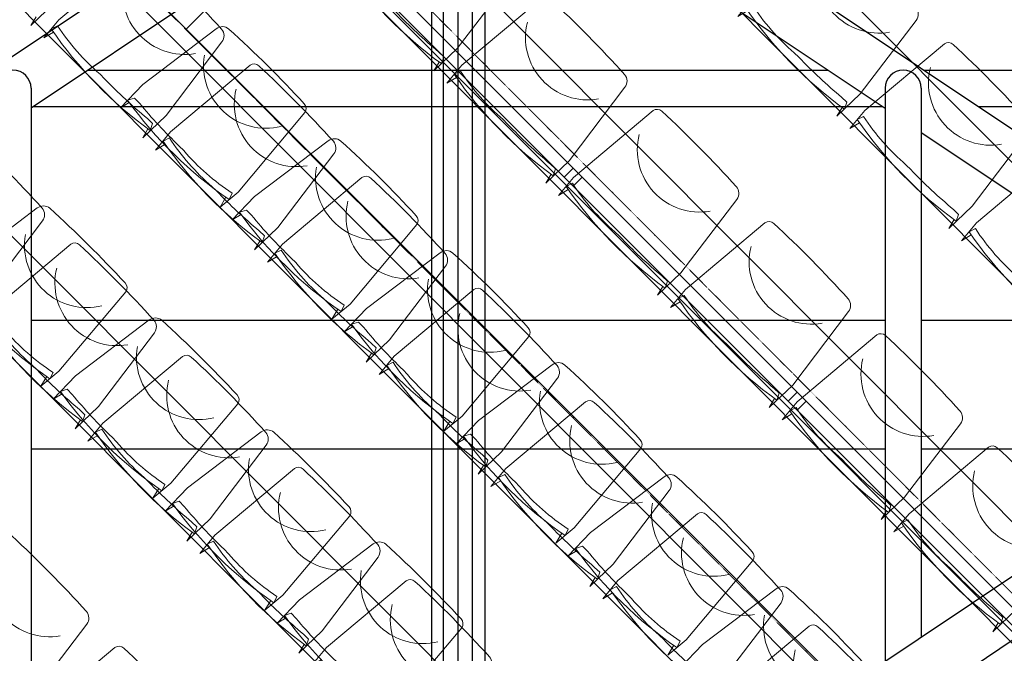
# Model space of a CAD drawing. Units: inches. Extents: x -102747 to 160624, y -9254 to 155897.
# Drawn here: x 67499 to 70608, y 6771 to 8771 of the extents above; entities that cross this region are included whole.
import ezdxf

# ---------------------------------------------------------------- set-up
doc = ezdxf.new("R2010")
doc.units = ezdxf.units.IN
doc.linetypes.add('DASHED', pattern=[0.75, 0.5, -0.25])
for name, color, linetype in [('Dakconstructie', 57, 'Continuous'), ('Gebouw 0', 9, 'Continuous'), ('Tribune ring 1', 6, 'Continuous'), ('Tribune ring 2', 32, 'Continuous')]:
    doc.layers.add(name, color=color, linetype=linetype)

msp = doc.modelspace()

# ---------------------------------------------------------------- linework, layer by layer
at = {"layer": 'Dakconstructie', "ltscale": 0.5}
msp.add_line((68883.4, 118.3), (68883.4, 62070.1), dxfattribs=at)
at = {"layer": 'Dakconstructie', "ltscale": 2}
for p, q in [((68837.9, 1047.7), (68837.9, 57311.5)), ((68928.9, 1047.7), (68928.9, 57311.5)), ((68489.6, 9331.3), (66159.7, 7774.6)), ((68792.6, 9331.3), (67535.1, 8491.2)), ((68799.2, 9331.3), (68799.2, 5905.2)), ((68967.5, 9331.3), (68967.5, 5905.2)), ((68974.4, 9331.3), (70231.9, 8491.2)), ((74104, 9331.3), (68974.5, 5905.2)), ((69277.4, 9331.3), (71607.3, 7774.6)), ((74407, 9331.3), (69277.5, 5905.2)), ((67715, 8611.3), (70052, 8611.3)), ((70355, 8611.3), (73025.1, 8611.3)), ((67535.1, 8554.2), (67535.1, 6745)), ((70231.9, 8554.2), (70231.9, 6745)), ((70346.2, 8554.2), (70346.2, 6821.3)), ((67543.9, 8497), (70223.1, 8497)), ((70526, 8497), (72854, 8497)), ((70346.2, 8414.8), (71513.9, 7634.7)), ((70231.9, 7821.4), (67535.1, 7821.4)), ((71234.4, 7821.4), (70346.2, 7821.4)), ((70231.9, 7415), (67535.1, 7415)), ((71234.4, 7415), (70346.2, 7415))]:
    msp.add_line(p, q, dxfattribs=at)
for centre in [(67478, 8554.2), (70289, 8554.2)]:
    msp.add_arc(centre, 57.1, 0, 180, dxfattribs=at)
at = {"layer": 'Gebouw 0', "linetype": 'DASHED', "lineweight": 5}
for p, q in [((74680.6, 2902.3), (65630.6, 11974.4)), ((74435.7, 2312.2), (65040, 11730.6))]:
    msp.add_line(p, q, dxfattribs=at)
at = {"layer": 'Tribune ring 1', "linetype": 'Continuous', "lineweight": 13}
msp.add_lwpolyline([(65615.6, 11856.2), (65115.4, 11649.2), (74471.1, 2296.6), (74678.2, 2796.6)], close=True, dxfattribs=at)
for points in [[(74711, 2839.5), (65710.9, 11836.6)], [(74682.7, 2811.2), (65682.6, 11808.3)], [(65115.4, 11649.2), (74471.1, 2296.6)], [(65115.9, 11649.2), (74471.1, 2296.6)], [(67459.5, 9305.9), (67636.3, 9482.7), (68202, 8917.1), (68025.3, 8740.3)], [(69247, 8301.6), (69218.8, 8273.4)], [(69275.3, 8273.4), (69247, 8245.1)], [(69954.3, 7594.7), (69926, 7566.4)], [(69982.5, 7566.4), (69954.3, 7538.1)]]:
    msp.add_lwpolyline(points, dxfattribs=at)
for points in [[(68150.1, 8210), (68131.7, 8179.3), (68188.8, 8226.7), (68399.9, 8477.6, 0.350362), (68397.8, 8505.3, 0.021348), (68160, 8741.1, 0.348037), (68120, 8742.2), (67887.5, 8565.9), (67817.1, 8492.2), (67845, 8509)], [(68150.1, 8210), (68131.7, 8179.3), (68188.8, 8226.7), (68399.9, 8477.6, 0.350362), (68397.8, 8505.3, 0.021348), (68160, 8741.1, 0.348037), (68120, 8742.2), (67887.5, 8565.9), (67817.1, 8492.2), (67845, 8509)], [(68324.5, 8433.7, -0.542192), (68082.7, 8658.2)], [(68503.7, 7856.5), (68485.3, 7825.8), (68542.4, 7873.2), (68753.5, 8124.1, 0.350362), (68751.4, 8151.8, 0.021348), (68513.6, 8387.5, 0.348037), (68473.6, 8388.7), (68241.1, 8212.4), (68170.6, 8138.7), (68198.6, 8155.5)], [(68503.7, 7856.5), (68485.3, 7825.8), (68542.4, 7873.2), (68753.5, 8124.1, 0.350362), (68751.4, 8151.8, 0.021348), (68513.6, 8387.5, 0.348037), (68473.6, 8388.7), (68241.1, 8212.4), (68170.6, 8138.7), (68198.6, 8155.5)], [(68678.1, 8080.1, -0.542192), (68436.3, 8304.7)], [(67584.5, 7644.2), (67566, 7613.5), (67623.2, 7660.9), (67834.3, 7911.8, 0.350362), (67832.2, 7939.5, 0.021348), (67594.4, 8175.2, 0.348037), (67554.4, 8176.4), (67321.9, 8000.1), (67251.4, 7926.4), (67279.4, 7943.2)], [(67584.5, 7644.2), (67566, 7613.5), (67623.2, 7660.9), (67834.3, 7911.8, 0.350362), (67832.2, 7939.5, 0.021348), (67594.4, 8175.2, 0.348037), (67554.4, 8176.4), (67321.9, 8000.1), (67251.4, 7926.4), (67279.4, 7943.2)], [(67758.9, 7867.8, -0.542192), (67517, 8092.4)], [(68857.3, 7503), (68838.9, 7472.3), (68896, 7519.7), (69107.1, 7770.6, 0.350362), (69105, 7798.3, 0.021348), (68867.2, 8034, 0.348037), (68827.2, 8035.2), (68594.7, 7858.9), (68524.2, 7785.1), (68552.2, 7802)], [(68857.3, 7503), (68838.9, 7472.3), (68896, 7519.7), (69107.1, 7770.6, 0.350362), (69105, 7798.3, 0.021348), (68867.2, 8034, 0.348037), (68827.2, 8035.2), (68594.7, 7858.9), (68524.2, 7785.1), (68552.2, 7802)], [(69031.7, 7726.6, -0.542192), (68789.9, 7951.2)], [(67938.1, 7290.7), (67919.7, 7260), (67976.8, 7307.4), (68187.9, 7558.3, 0.350362), (68185.8, 7586, 0.021348), (67948, 7821.7, 0.348037), (67908, 7822.9), (67675.5, 7646.6), (67605, 7572.8), (67633, 7589.7)], [(67938.1, 7290.7), (67919.7, 7260), (67976.8, 7307.4), (68187.9, 7558.3, 0.350362), (68185.8, 7586, 0.021348), (67948, 7821.7, 0.348037), (67908, 7822.9), (67675.5, 7646.6), (67605, 7572.8), (67633, 7589.7)], [(68112.5, 7514.3, -0.542192), (67870.7, 7738.9)], [(69210.9, 7149.5), (69192.5, 7118.8), (69249.6, 7166.2), (69460.7, 7417.1, 0.350362), (69458.7, 7444.8, 0.021348), (69220.8, 7680.5, 0.348037), (69180.8, 7681.7), (68948.3, 7505.4), (68877.9, 7431.6), (68905.8, 7448.5)], [(69210.9, 7149.5), (69192.5, 7118.8), (69249.6, 7166.2), (69460.7, 7417.1, 0.350362), (69458.7, 7444.8, 0.021348), (69220.8, 7680.5, 0.348037), (69180.8, 7681.7), (68948.3, 7505.4), (68877.9, 7431.6), (68905.8, 7448.5)], [(69385.4, 7373.1, -0.542192), (69143.5, 7597.7)], [(68291.7, 6937.2), (68273.3, 6906.5), (68330.4, 6953.9), (68541.5, 7204.8, 0.350362), (68539.4, 7232.5, 0.021348), (68301.6, 7468.3, 0.348037), (68261.6, 7469.4), (68029.1, 7293.1), (67958.6, 7219.4), (67986.6, 7236.2)], [(68291.7, 6937.2), (68273.3, 6906.5), (68330.4, 6953.9), (68541.5, 7204.8, 0.350362), (68539.4, 7232.5, 0.021348), (68301.6, 7468.3, 0.348037), (68261.6, 7469.4), (68029.1, 7293.1), (67958.6, 7219.4), (67986.6, 7236.2)], [(68466.1, 7160.9, -0.542192), (68224.3, 7385.4)], [(69564.5, 6796), (69546.1, 6765.3), (69603.2, 6812.7), (69814.3, 7063.6, 0.350362), (69812.2, 7091.3, 0.021348), (69574.4, 7327, 0.348037), (69534.4, 7328.2), (69301.9, 7151.9), (69231.4, 7078.1), (69259.4, 7095)], [(69564.5, 6796), (69546.1, 6765.3), (69603.2, 6812.7), (69814.3, 7063.6, 0.350362), (69812.2, 7091.3, 0.021348), (69574.4, 7327, 0.348037), (69534.4, 7328.2), (69301.9, 7151.9), (69231.4, 7078.1), (69259.4, 7095)], [(69738.9, 7019.6, -0.542192), (69497.1, 7244.1)], [(68645.3, 6583.7), (68626.9, 6553), (68684, 6600.4), (68895.1, 6851.3, 0.350362), (68893, 6879, 0.021348), (68655.2, 7114.7, 0.348037), (68615.2, 7115.9), (68382.7, 6939.6), (68312.3, 6865.9), (68340.2, 6882.7)], [(68645.3, 6583.7), (68626.9, 6553), (68684, 6600.4), (68895.1, 6851.3, 0.350362), (68893, 6879, 0.021348), (68655.2, 7114.7, 0.348037), (68615.2, 7115.9), (68382.7, 6939.6), (68312.3, 6865.9), (68340.2, 6882.7)], [(68819.7, 6807.4, -0.542192), (68577.9, 7031.9)], [(69918.1, 6442.5), (69899.7, 6411.8), (69956.8, 6459.2), (70168, 6710.1, 0.350362), (70165.9, 6737.8, 0.021348), (69928, 6973.5, 0.348037), (69888, 6974.7), (69655.5, 6798.4), (69585.1, 6724.6), (69613.1, 6741.5)], [(69918.1, 6442.5), (69899.7, 6411.8), (69956.8, 6459.2), (70168, 6710.1, 0.350362), (70165.9, 6737.8, 0.021348), (69928, 6973.5, 0.348037), (69888, 6974.7), (69655.5, 6798.4), (69585.1, 6724.6), (69613.1, 6741.5)], [(70092.6, 6666.1, -0.542192), (69850.7, 6890.7)]]:
    msp.add_lwpolyline(points, format="xyb", dxfattribs=at)
for points in [[(68160.3, 8203), (68170, 8223, -0.068032), (68017, 8357.2), (68002.9, 8371.9, -0.028386), (67877.2, 8507.1), (67861.5, 8523.3), (67839.9, 8516.1, 0.086593), (68160.3, 8203)], [(68170, 8223, -0.068032), (68017, 8357.2), (68002.9, 8371.9, -0.028386), (67877.2, 8507.1), (67861.5, 8523.3), (67839.9, 8516.1, 0.086593), (68160.3, 8203)], [(68160.3, 8203), (68170, 8223, -0.068032), (68017, 8357.2), (68002.9, 8371.9, -0.028386), (67877.2, 8507.1), (67861.5, 8523.3), (67839.9, 8516.1, 0.086593), (68160.3, 8203)], [(68513.8, 7849.5), (68523.6, 7869.5, -0.068032), (68370.6, 8003.7), (68356.4, 8018.4, -0.028386), (68230.7, 8153.6), (68215.1, 8169.8), (68193.5, 8162.6, 0.086593), (68513.8, 7849.5)], [(68523.6, 7869.5, -0.068032), (68370.6, 8003.7), (68356.4, 8018.4, -0.028386), (68230.7, 8153.6), (68215.1, 8169.8), (68193.5, 8162.6, 0.086593), (68513.8, 7849.5)], [(68513.8, 7849.5), (68523.6, 7869.5, -0.068032), (68370.6, 8003.7), (68356.4, 8018.4, -0.028386), (68230.7, 8153.6), (68215.1, 8169.8), (68193.5, 8162.6, 0.086593), (68513.8, 7849.5)], [(67594.6, 7637.2), (67604.4, 7657.2, -0.068032), (67451.4, 7791.4), (67437.2, 7806.1, -0.028386), (67311.5, 7941.3), (67295.9, 7957.5), (67274.2, 7950.3, 0.086593), (67594.6, 7637.2)], [(67604.4, 7657.2, -0.068032), (67451.4, 7791.4), (67437.2, 7806.1, -0.028386), (67311.5, 7941.3), (67295.9, 7957.5), (67274.2, 7950.3, 0.086593), (67594.6, 7637.2)], [(67594.6, 7637.2), (67604.4, 7657.2, -0.068032), (67451.4, 7791.4), (67437.2, 7806.1, -0.028386), (67311.5, 7941.3), (67295.9, 7957.5), (67274.2, 7950.3, 0.086593), (67594.6, 7637.2)], [(68867.4, 7496), (68877.2, 7516, -0.068032), (68724.2, 7650.2), (68710.1, 7664.9, -0.028386), (68584.3, 7800.1), (68568.7, 7816.3), (68547.1, 7809.1, 0.086593), (68867.4, 7496)], [(68877.2, 7516, -0.068032), (68724.2, 7650.2), (68710.1, 7664.9, -0.028386), (68584.3, 7800.1), (68568.7, 7816.3), (68547.1, 7809.1, 0.086593), (68867.4, 7496)], [(68867.4, 7496), (68877.2, 7516, -0.068032), (68724.2, 7650.2), (68710.1, 7664.9, -0.028386), (68584.3, 7800.1), (68568.7, 7816.3), (68547.1, 7809.1, 0.086593), (68867.4, 7496)], [(67948.2, 7283.7), (67958, 7303.7, -0.068032), (67805, 7437.9), (67790.8, 7452.6, -0.028386), (67665.1, 7587.8), (67649.5, 7604), (67627.9, 7596.8, 0.086593), (67948.2, 7283.7)], [(67958, 7303.7, -0.068032), (67805, 7437.9), (67790.8, 7452.6, -0.028386), (67665.1, 7587.8), (67649.5, 7604), (67627.9, 7596.8, 0.086593), (67948.2, 7283.7)], [(67948.2, 7283.7), (67958, 7303.7, -0.068032), (67805, 7437.9), (67790.8, 7452.6, -0.028386), (67665.1, 7587.8), (67649.5, 7604), (67627.9, 7596.8, 0.086593), (67948.2, 7283.7)], [(69221.1, 7142.5), (69230.8, 7162.5, -0.068032), (69077.9, 7296.7), (69063.7, 7311.4, -0.028386), (68938, 7446.6), (68922.4, 7462.8), (68900.7, 7455.6, 0.086593), (69221.1, 7142.5)], [(69230.8, 7162.5, -0.068032), (69077.9, 7296.7), (69063.7, 7311.4, -0.028386), (68938, 7446.6), (68922.4, 7462.8), (68900.7, 7455.6, 0.086593), (69221.1, 7142.5)], [(69221.1, 7142.5), (69230.8, 7162.5, -0.068032), (69077.9, 7296.7), (69063.7, 7311.4, -0.028386), (68938, 7446.6), (68922.4, 7462.8), (68900.7, 7455.6, 0.086593), (69221.1, 7142.5)], [(68301.8, 6930.2), (68311.6, 6950.2, -0.068032), (68158.6, 7084.4), (68144.5, 7099.1, -0.028386), (68018.7, 7234.3), (68003.1, 7250.5), (67981.5, 7243.3, 0.086593), (68301.8, 6930.2)], [(68311.6, 6950.2, -0.068032), (68158.6, 7084.4), (68144.5, 7099.1, -0.028386), (68018.7, 7234.3), (68003.1, 7250.5), (67981.5, 7243.3, 0.086593), (68301.8, 6930.2)], [(68301.8, 6930.2), (68311.6, 6950.2, -0.068032), (68158.6, 7084.4), (68144.5, 7099.1, -0.028386), (68018.7, 7234.3), (68003.1, 7250.5), (67981.5, 7243.3, 0.086593), (68301.8, 6930.2)], [(69574.6, 6789), (69584.4, 6809, -0.068032), (69431.4, 6943.2), (69417.3, 6957.8, -0.028386), (69291.6, 7093.1), (69275.9, 7109.3), (69254.3, 7102, 0.086593), (69574.6, 6789)], [(69584.4, 6809, -0.068032), (69431.4, 6943.2), (69417.3, 6957.8, -0.028386), (69291.6, 7093.1), (69275.9, 7109.3), (69254.3, 7102, 0.086593), (69574.6, 6789)], [(69574.6, 6789), (69584.4, 6809, -0.068032), (69431.4, 6943.2), (69417.3, 6957.8, -0.028386), (69291.6, 7093.1), (69275.9, 7109.3), (69254.3, 7102, 0.086593), (69574.6, 6789)], [(68655.4, 6576.7), (68665.2, 6596.7, -0.068032), (68512.2, 6730.9), (68498.1, 6745.6, -0.028386), (68372.4, 6880.8), (68356.7, 6897), (68335.1, 6889.8, 0.086593), (68655.4, 6576.7)], [(68665.2, 6596.7, -0.068032), (68512.2, 6730.9), (68498.1, 6745.6, -0.028386), (68372.4, 6880.8), (68356.7, 6897), (68335.1, 6889.8, 0.086593), (68655.4, 6576.7)], [(68655.4, 6576.7), (68665.2, 6596.7, -0.068032), (68512.2, 6730.9), (68498.1, 6745.6, -0.028386), (68372.4, 6880.8), (68356.7, 6897), (68335.1, 6889.8, 0.086593), (68655.4, 6576.7)]]:
    msp.add_lwpolyline(points, format="xyb", close=True, dxfattribs=at)
at = {"layer": 'Tribune ring 2', "linetype": 'Continuous', "lineweight": 13}
msp.add_lwpolyline([(73967.3, 1193.8), (75960.5, 5992.7), (68721.6, 13251.7), (63918.8, 11270.1)], close=True, dxfattribs=at)
for points in [[(75081.2, 3859.2), (66593.2, 12370.7)], [(66320.2, 12260.9), (74963.2, 3594.1)], [(74749, 3059.4), (65792.8, 12040.4)], [(65519.7, 11930.6), (74630.7, 2794.5)], [(74416.8, 2259.6), (64992.3, 11710.1)], [(64719.3, 11600.3), (74298.3, 1994.9)], [(74084.6, 1459.7), (64191.8, 11379.9)]]:
    msp.add_lwpolyline(points, dxfattribs=at)
for points in [[(67252.7, 9085.6), (67222, 9067.2), (67269.4, 9124.2), (67520.6, 9335, -0.350362), (67548.3, 9332.9, -0.021348), (67783.7, 9094.8, -0.348037), (67784.8, 9054.8), (67608.2, 8822.5), (67534.4, 8752.1), (67551.3, 8780.1)], [(67252.7, 9085.6), (67222, 9067.2), (67269.4, 9124.2), (67520.6, 9335, -0.350362), (67548.3, 9332.9, -0.021348), (67783.7, 9094.8, -0.348037), (67784.8, 9054.8), (67608.2, 8822.5), (67534.4, 8752.1), (67551.3, 8780.1)], [(68525.3, 8942.4), (68494.6, 8924), (68542, 8981.1), (68793.2, 9191.8, -0.350362), (68820.9, 9189.7, -0.021348), (69056.3, 8951.6, -0.348037), (69057.4, 8911.6), (68880.8, 8679.3), (68807, 8609), (68823.9, 8636.9)], [(68525.3, 8942.4), (68494.6, 8924), (68542, 8981.1), (68793.2, 9191.8, -0.350362), (68820.9, 9189.7, -0.021348), (69056.3, 8951.6, -0.348037), (69057.4, 8911.6), (68880.8, 8679.3), (68807, 8609), (68823.9, 8636.9)], [(69797.9, 8799.2), (69767.2, 8780.8), (69814.6, 8837.9), (70065.8, 9048.7, -0.350362), (70093.5, 9046.6, -0.021348), (70328.9, 8808.4, -0.348037), (70330, 8768.4), (70153.4, 8536.1), (70079.6, 8465.8), (70096.5, 8493.7)], [(69797.9, 8799.2), (69767.2, 8780.8), (69814.6, 8837.9), (70065.8, 9048.7, -0.350362), (70093.5, 9046.6, -0.021348), (70328.9, 8808.4, -0.348037), (70330, 8768.4), (70153.4, 8536.1), (70079.6, 8465.8), (70096.5, 8493.7)], [(67605.8, 8731.5), (67575, 8713.1), (67622.5, 8770.2), (67873.7, 8981, -0.350362), (67901.4, 8978.9, -0.021348), (68136.8, 8740.7, -0.348037), (68137.9, 8700.7), (67961.3, 8468.5), (67887.5, 8398.1), (67904.3, 8426.1)], [(67605.8, 8731.5), (67575, 8713.1), (67622.5, 8770.2), (67873.7, 8981, -0.350362), (67901.4, 8978.9, -0.021348), (68136.8, 8740.7, -0.348037), (68137.9, 8700.7), (67961.3, 8468.5), (67887.5, 8398.1), (67904.3, 8426.1)], [(70021.8, 8973.3, 0.542192), (70246, 8731.2)], [(67829.6, 8905.7, 0.542192), (68053.8, 8663.5)], [(68878.4, 8588.4), (68847.6, 8570), (68895.1, 8627), (69146.3, 8837.8, -0.350362), (69174, 8835.7, -0.021348), (69409.4, 8597.6, -0.348037), (69410.5, 8557.5), (69233.9, 8325.3), (69160.1, 8254.9), (69176.9, 8282.9)], [(68878.4, 8588.4), (68847.6, 8570), (68895.1, 8627), (69146.3, 8837.8, -0.350362), (69174, 8835.7, -0.021348), (69409.4, 8597.6, -0.348037), (69410.5, 8557.5), (69233.9, 8325.3), (69160.1, 8254.9), (69176.9, 8282.9)], [(69102.2, 8762.5, 0.542192), (69326.4, 8520.3)], [(70151, 8445.2), (70120.2, 8426.8), (70167.7, 8483.9), (70418.9, 8694.6, -0.350362), (70446.6, 8692.5, -0.021348), (70682, 8454.4, -0.348037), (70683.1, 8414.4), (70506.5, 8182.1), (70432.7, 8111.8), (70449.5, 8139.7)], [(70151, 8445.2), (70120.2, 8426.8), (70167.7, 8483.9), (70418.9, 8694.6, -0.350362), (70446.6, 8692.5, -0.021348), (70682, 8454.4, -0.348037), (70683.1, 8414.4), (70506.5, 8182.1), (70432.7, 8111.8), (70449.5, 8139.7)], [(67958.8, 8377.5), (67928.1, 8359.1), (67975.6, 8416.2), (68226.7, 8627, -0.350362), (68254.4, 8624.8, -0.021348), (68489.9, 8386.7, -0.348037), (68491, 8346.7), (68314.4, 8114.4), (68240.5, 8044.1), (68257.4, 8072)], [(67958.8, 8377.5), (67928.1, 8359.1), (67975.6, 8416.2), (68226.7, 8627, -0.350362), (68254.4, 8624.8, -0.021348), (68489.9, 8386.7, -0.348037), (68491, 8346.7), (68314.4, 8114.4), (68240.5, 8044.1), (68257.4, 8072)], [(70374.8, 8619.3, 0.542192), (70599, 8377.2)], [(68182.7, 8551.6, 0.542192), (68406.9, 8309.5)], [(69231.4, 8234.3), (69200.7, 8215.9), (69248.1, 8273), (69499.3, 8483.8, -0.350362), (69527, 8481.6, -0.021348), (69762.5, 8243.5, -0.348037), (69763.6, 8203.5), (69587, 7971.2), (69513.1, 7900.9), (69530, 7928.8)], [(69231.4, 8234.3), (69200.7, 8215.9), (69248.1, 8273), (69499.3, 8483.8, -0.350362), (69527, 8481.6, -0.021348), (69762.5, 8243.5, -0.348037), (69763.6, 8203.5), (69587, 7971.2), (69513.1, 7900.9), (69530, 7928.8)], [(67039.3, 8166.6), (67008.6, 8148.2), (67056, 8205.3), (67307.2, 8416.1, -0.350362), (67334.9, 8414, -0.021348), (67570.4, 8175.8, -0.348037), (67571.4, 8135.8), (67394.8, 7903.6), (67321, 7833.2), (67337.9, 7861.1)], [(67039.3, 8166.6), (67008.6, 8148.2), (67056, 8205.3), (67307.2, 8416.1, -0.350362), (67334.9, 8414, -0.021348), (67570.4, 8175.8, -0.348037), (67571.4, 8135.8), (67394.8, 7903.6), (67321, 7833.2), (67337.9, 7861.1)], [(69455.3, 8408.4, 0.542192), (69679.5, 8166.3)], [(70504, 8091.1), (70473.3, 8072.7), (70520.7, 8129.8), (70771.9, 8340.6, -0.350362), (70799.6, 8338.5, -0.021348), (71035.1, 8100.3, -0.348037), (71036.2, 8060.3), (70859.6, 7828.1), (70785.7, 7757.7), (70802.6, 7785.7)], [(70504, 8091.1), (70473.3, 8072.7), (70520.7, 8129.8), (70771.9, 8340.6, -0.350362), (70799.6, 8338.5, -0.021348), (71035.1, 8100.3, -0.348037), (71036.2, 8060.3), (70859.6, 7828.1), (70785.7, 7757.7), (70802.6, 7785.7)], [(68311.9, 8023.5), (68281.2, 8005.1), (68328.6, 8062.1), (68579.8, 8272.9, -0.350362), (68607.5, 8270.8, -0.021348), (68842.9, 8032.7, -0.348037), (68844, 7992.6), (68667.4, 7760.4), (68593.6, 7690), (68610.5, 7718)], [(68311.9, 8023.5), (68281.2, 8005.1), (68328.6, 8062.1), (68579.8, 8272.9, -0.350362), (68607.5, 8270.8, -0.021348), (68842.9, 8032.7, -0.348037), (68844, 7992.6), (68667.4, 7760.4), (68593.6, 7690), (68610.5, 7718)], [(68535.8, 8197.6, 0.542192), (68760, 7955.4)], [(69584.5, 7880.3), (69553.8, 7861.9), (69601.2, 7918.9), (69852.4, 8129.7, -0.350362), (69880.1, 8127.6, -0.021348), (70115.5, 7889.5, -0.348037), (70116.6, 7849.5), (69940, 7617.2), (69866.2, 7546.8), (69883.1, 7574.8)], [(69584.5, 7880.3), (69553.8, 7861.9), (69601.2, 7918.9), (69852.4, 8129.7, -0.350362), (69880.1, 8127.6, -0.021348), (70115.5, 7889.5, -0.348037), (70116.6, 7849.5), (69940, 7617.2), (69866.2, 7546.8), (69883.1, 7574.8)], [(67392.4, 7812.6), (67361.6, 7794.2), (67409.1, 7851.3), (67660.3, 8062, -0.350362), (67688, 8059.9, -0.021348), (67923.4, 7821.8, -0.348037), (67924.5, 7781.8), (67747.9, 7549.5), (67674.1, 7479.2), (67690.9, 7507.1)], [(67392.4, 7812.6), (67361.6, 7794.2), (67409.1, 7851.3), (67660.3, 8062, -0.350362), (67688, 8059.9, -0.021348), (67923.4, 7821.8, -0.348037), (67924.5, 7781.8), (67747.9, 7549.5), (67674.1, 7479.2), (67690.9, 7507.1)], [(69808.4, 8054.4, 0.542192), (70032.6, 7812.3)], [(67616.2, 7986.7, 0.542192), (67840.4, 7744.6)], [(68665, 7669.4), (68634.2, 7651), (68681.7, 7708.1), (68932.9, 7918.9, -0.350362), (68960.6, 7916.8, -0.021348), (69196, 7678.6, -0.348037), (69197.1, 7638.6), (69020.5, 7406.3), (68946.7, 7336), (68963.5, 7363.9)], [(68665, 7669.4), (68634.2, 7651), (68681.7, 7708.1), (68932.9, 7918.9, -0.350362), (68960.6, 7916.8, -0.021348), (69196, 7678.6, -0.348037), (69197.1, 7638.6), (69020.5, 7406.3), (68946.7, 7336), (68963.5, 7363.9)], [(68888.8, 7843.5, 0.542192), (69113, 7601.4)], [(69937.5, 7526.2), (69906.8, 7507.8), (69954.3, 7564.9), (70205.4, 7775.7, -0.350362), (70233.1, 7773.6, -0.021348), (70468.6, 7535.4, -0.348037), (70469.7, 7495.4), (70293.1, 7263.1), (70219.3, 7192.8), (70236.1, 7220.7)], [(69937.5, 7526.2), (69906.8, 7507.8), (69954.3, 7564.9), (70205.4, 7775.7, -0.350362), (70233.1, 7773.6, -0.021348), (70468.6, 7535.4, -0.348037), (70469.7, 7495.4), (70293.1, 7263.1), (70219.3, 7192.8), (70236.1, 7220.7)], [(67745.4, 7458.6), (67714.7, 7440.2), (67762.2, 7497.2), (68013.3, 7708, -0.350362), (68041, 7705.9, -0.021348), (68276.5, 7467.8, -0.348037), (68277.6, 7427.7), (68101, 7195.5), (68027.1, 7125.1), (68044, 7153.1)], [(67745.4, 7458.6), (67714.7, 7440.2), (67762.2, 7497.2), (68013.3, 7708, -0.350362), (68041, 7705.9, -0.021348), (68276.5, 7467.8, -0.348037), (68277.6, 7427.7), (68101, 7195.5), (68027.1, 7125.1), (68044, 7153.1)], [(70161.4, 7700.3, 0.542192), (70385.6, 7458.2)], [(67969.3, 7632.7, 0.542192), (68193.5, 7390.5)], [(69018, 7315.4), (68987.3, 7297), (69034.7, 7354), (69285.9, 7564.8, -0.350362), (69313.6, 7562.7, -0.021348), (69549.1, 7324.6, -0.348037), (69550.2, 7284.6), (69373.6, 7052.3), (69299.7, 6981.9), (69316.6, 7009.9)], [(69018, 7315.4), (68987.3, 7297), (69034.7, 7354), (69285.9, 7564.8, -0.350362), (69313.6, 7562.7, -0.021348), (69549.1, 7324.6, -0.348037), (69550.2, 7284.6), (69373.6, 7052.3), (69299.7, 6981.9), (69316.6, 7009.9)], [(69241.9, 7489.5, 0.542192), (69466.1, 7247.4)], [(70290.6, 7172.2), (70259.9, 7153.8), (70307.3, 7210.8), (70558.5, 7421.6, -0.350362), (70586.2, 7419.5, -0.021348), (70821.7, 7181.4, -0.348037), (70822.8, 7141.4), (70646.2, 6909.1), (70572.3, 6838.7), (70589.2, 6866.7)], [(70290.6, 7172.2), (70259.9, 7153.8), (70307.3, 7210.8), (70558.5, 7421.6, -0.350362), (70586.2, 7419.5, -0.021348), (70821.7, 7181.4, -0.348037), (70822.8, 7141.4), (70646.2, 6909.1), (70572.3, 6838.7), (70589.2, 6866.7)], [(68098.5, 7104.5), (68067.8, 7086.1), (68115.2, 7143.2), (68366.4, 7354, -0.350362), (68394.1, 7351.8, -0.021348), (68629.6, 7113.7, -0.348037), (68630.6, 7073.7), (68454, 6841.4), (68380.2, 6771.1), (68397.1, 6799)], [(68098.5, 7104.5), (68067.8, 7086.1), (68115.2, 7143.2), (68366.4, 7354, -0.350362), (68394.1, 7351.8, -0.021348), (68629.6, 7113.7, -0.348037), (68630.6, 7073.7), (68454, 6841.4), (68380.2, 6771.1), (68397.1, 6799)], [(70514.5, 7346.3, 0.542192), (70738.7, 7104.2)], [(68322.4, 7278.6, 0.542192), (68546.6, 7036.5)], [(69371.1, 6961.3), (69340.4, 6942.9), (69387.8, 7000), (69639, 7210.8, -0.350362), (69666.7, 7208.7, -0.021348), (69902.1, 6970.5, -0.348037), (69903.2, 6930.5), (69726.6, 6698.3), (69652.8, 6627.9), (69669.7, 6655.9)], [(69371.1, 6961.3), (69340.4, 6942.9), (69387.8, 7000), (69639, 7210.8, -0.350362), (69666.7, 7208.7, -0.021348), (69902.1, 6970.5, -0.348037), (69903.2, 6930.5), (69726.6, 6698.3), (69652.8, 6627.9), (69669.7, 6655.9)], [(67179, 6893.7), (67148.2, 6875.3), (67195.7, 6932.3), (67446.9, 7143.1, -0.350362), (67474.6, 7141, -0.021348), (67710, 6902.9, -0.348037), (67711.1, 6862.8), (67534.5, 6630.6), (67460.7, 6560.2), (67477.5, 6588.2)], [(67179, 6893.7), (67148.2, 6875.3), (67195.7, 6932.3), (67446.9, 7143.1, -0.350362), (67474.6, 7141, -0.021348), (67710, 6902.9, -0.348037), (67711.1, 6862.8), (67534.5, 6630.6), (67460.7, 6560.2), (67477.5, 6588.2)], [(69595, 7135.5, 0.542192), (69819.2, 6893.3)], [(67402.8, 7067.8, 0.542192), (67627, 6825.6)], [(68451.6, 6750.5), (68420.8, 6732.1), (68468.3, 6789.1), (68719.5, 6999.9, -0.350362), (68747.2, 6997.8, -0.021348), (68982.6, 6759.7, -0.348037), (68983.7, 6719.7), (68807.1, 6487.4), (68733.3, 6417), (68750.1, 6445)], [(68451.6, 6750.5), (68420.8, 6732.1), (68468.3, 6789.1), (68719.5, 6999.9, -0.350362), (68747.2, 6997.8, -0.021348), (68982.6, 6759.7, -0.348037), (68983.7, 6719.7), (68807.1, 6487.4), (68733.3, 6417), (68750.1, 6445)], [(68675.4, 6924.6, 0.542192), (68899.6, 6682.5)], [(69724.2, 6607.3), (69693.4, 6588.9), (69740.9, 6646), (69992.1, 6856.7, -0.350362), (70019.8, 6854.6, -0.021348), (70255.2, 6616.5, -0.348037), (70256.3, 6576.5), (70079.7, 6344.2), (70005.9, 6273.9), (70022.7, 6301.8)], [(69724.2, 6607.3), (69693.4, 6588.9), (69740.9, 6646), (69992.1, 6856.7, -0.350362), (70019.8, 6854.6, -0.021348), (70255.2, 6616.5, -0.348037), (70256.3, 6576.5), (70079.7, 6344.2), (70005.9, 6273.9), (70022.7, 6301.8)], [(67532, 6539.6), (67501.3, 6521.2), (67548.8, 6578.3), (67799.9, 6789.1, -0.350362), (67827.6, 6787, -0.021348), (68063.1, 6548.8, -0.348037), (68064.2, 6508.8), (67887.6, 6276.5), (67813.7, 6206.2), (67830.6, 6234.1)], [(67532, 6539.6), (67501.3, 6521.2), (67548.8, 6578.3), (67799.9, 6789.1, -0.350362), (67827.6, 6787, -0.021348), (68063.1, 6548.8, -0.348037), (68064.2, 6508.8), (67887.6, 6276.5), (67813.7, 6206.2), (67830.6, 6234.1)], [(69948, 6781.4, 0.542192), (70172.2, 6539.3)]]:
    msp.add_lwpolyline(points, format="xyb", dxfattribs=at)
for points in [[(68518.3, 8952.5), (68538.3, 8962.3, 0.068032), (68672.3, 8809.1), (68687, 8794.9, 0.028386), (68822, 8669), (68838.2, 8653.4), (68830.9, 8631.8, -0.086593), (68518.3, 8952.5)], [(68538.3, 8962.3, 0.068032), (68672.3, 8809.1), (68687, 8794.9, 0.028386), (68822, 8669), (68838.2, 8653.4), (68830.9, 8631.8, -0.086593), (68518.3, 8952.5)], [(68518.3, 8952.5), (68538.3, 8962.3, 0.068032), (68672.3, 8809.1), (68687, 8794.9, 0.028386), (68822, 8669), (68838.2, 8653.4), (68830.9, 8631.8, -0.086593), (68518.3, 8952.5)], [(69790.9, 8809.4), (69810.9, 8819.1, 0.068032), (69944.9, 8666), (69959.6, 8651.8, 0.028386), (70094.6, 8525.9), (70110.8, 8510.2), (70103.5, 8488.6, -0.086593), (69790.9, 8809.4)], [(69810.9, 8819.1, 0.068032), (69944.9, 8666), (69959.6, 8651.8, 0.028386), (70094.6, 8525.9), (70110.8, 8510.2), (70103.5, 8488.6, -0.086593), (69790.9, 8809.4)], [(69790.9, 8809.4), (69810.9, 8819.1, 0.068032), (69944.9, 8666), (69959.6, 8651.8, 0.028386), (70094.6, 8525.9), (70110.8, 8510.2), (70103.5, 8488.6, -0.086593), (69790.9, 8809.4)], [(67598.8, 8741.7), (67618.8, 8751.4, 0.068032), (67752.8, 8598.3), (67767.4, 8584.1, 0.028386), (67902.5, 8458.2), (67918.7, 8442.5), (67911.4, 8420.9, -0.086593), (67598.8, 8741.7)], [(67618.8, 8751.4, 0.068032), (67752.8, 8598.3), (67767.4, 8584.1, 0.028386), (67902.5, 8458.2), (67918.7, 8442.5), (67911.4, 8420.9, -0.086593), (67598.8, 8741.7)], [(67598.8, 8741.7), (67618.8, 8751.4, 0.068032), (67752.8, 8598.3), (67767.4, 8584.1, 0.028386), (67902.5, 8458.2), (67918.7, 8442.5), (67911.4, 8420.9, -0.086593), (67598.8, 8741.7)], [(68871.4, 8598.5), (68891.4, 8608.2, 0.068032), (69025.4, 8455.1), (69040, 8440.9, 0.028386), (69175.1, 8315), (69191.3, 8299.4), (69184, 8277.7, -0.086593), (68871.4, 8598.5)], [(68891.4, 8608.2, 0.068032), (69025.4, 8455.1), (69040, 8440.9, 0.028386), (69175.1, 8315), (69191.3, 8299.4), (69184, 8277.7, -0.086593), (68871.4, 8598.5)], [(68871.4, 8598.5), (68891.4, 8608.2, 0.068032), (69025.4, 8455.1), (69040, 8440.9, 0.028386), (69175.1, 8315), (69191.3, 8299.4), (69184, 8277.7, -0.086593), (68871.4, 8598.5)], [(70144, 8455.3), (70164, 8465.1, 0.068032), (70298, 8311.9), (70312.6, 8297.7, 0.028386), (70447.7, 8171.8), (70463.9, 8156.2), (70456.6, 8134.6, -0.086593), (70144, 8455.3)], [(70164, 8465.1, 0.068032), (70298, 8311.9), (70312.6, 8297.7, 0.028386), (70447.7, 8171.8), (70463.9, 8156.2), (70456.6, 8134.6, -0.086593), (70144, 8455.3)], [(70144, 8455.3), (70164, 8465.1, 0.068032), (70298, 8311.9), (70312.6, 8297.7, 0.028386), (70447.7, 8171.8), (70463.9, 8156.2), (70456.6, 8134.6, -0.086593), (70144, 8455.3)], [(67951.8, 8387.6), (67971.8, 8397.4, 0.068032), (68105.8, 8244.2), (68120.5, 8230, 0.028386), (68255.6, 8104.2), (68271.7, 8088.5), (68264.5, 8066.9, -0.086593), (67951.8, 8387.6)], [(67971.8, 8397.4, 0.068032), (68105.8, 8244.2), (68120.5, 8230, 0.028386), (68255.6, 8104.2), (68271.7, 8088.5), (68264.5, 8066.9, -0.086593), (67951.8, 8387.6)], [(67951.8, 8387.6), (67971.8, 8397.4, 0.068032), (68105.8, 8244.2), (68120.5, 8230, 0.028386), (68255.6, 8104.2), (68271.7, 8088.5), (68264.5, 8066.9, -0.086593), (67951.8, 8387.6)], [(69224.4, 8244.4), (69244.4, 8254.2, 0.068032), (69378.4, 8101), (69393.1, 8086.8, 0.028386), (69528.1, 7961), (69544.3, 7945.3), (69537.1, 7923.7, -0.086593), (69224.4, 8244.4)], [(69244.4, 8254.2, 0.068032), (69378.4, 8101), (69393.1, 8086.8, 0.028386), (69528.1, 7961), (69544.3, 7945.3), (69537.1, 7923.7, -0.086593), (69224.4, 8244.4)], [(69224.4, 8244.4), (69244.4, 8254.2, 0.068032), (69378.4, 8101), (69393.1, 8086.8, 0.028386), (69528.1, 7961), (69544.3, 7945.3), (69537.1, 7923.7, -0.086593), (69224.4, 8244.4)], [(70497, 8101.3), (70517, 8111, 0.068032), (70651, 7957.9), (70665.7, 7943.7, 0.028386), (70800.8, 7817.8), (70816.9, 7802.1), (70809.7, 7780.5, -0.086593), (70497, 8101.3)], [(70517, 8111, 0.068032), (70651, 7957.9), (70665.7, 7943.7, 0.028386), (70800.8, 7817.8), (70816.9, 7802.1), (70809.7, 7780.5, -0.086593), (70497, 8101.3)], [(70497, 8101.3), (70517, 8111, 0.068032), (70651, 7957.9), (70665.7, 7943.7, 0.028386), (70800.8, 7817.8), (70816.9, 7802.1), (70809.7, 7780.5, -0.086593), (70497, 8101.3)], [(68304.9, 8033.6), (68324.9, 8043.3, 0.068032), (68458.9, 7890.2), (68473.6, 7876, 0.028386), (68608.6, 7750.1), (68624.8, 7734.5), (68617.5, 7712.8, -0.086593), (68304.9, 8033.6)], [(68324.9, 8043.3, 0.068032), (68458.9, 7890.2), (68473.6, 7876, 0.028386), (68608.6, 7750.1), (68624.8, 7734.5), (68617.5, 7712.8, -0.086593), (68304.9, 8033.6)], [(68304.9, 8033.6), (68324.9, 8043.3, 0.068032), (68458.9, 7890.2), (68473.6, 7876, 0.028386), (68608.6, 7750.1), (68624.8, 7734.5), (68617.5, 7712.8, -0.086593), (68304.9, 8033.6)], [(69577.5, 7890.4), (69597.5, 7900.1, 0.068032), (69731.5, 7747), (69746.2, 7732.8, 0.028386), (69881.2, 7606.9), (69897.4, 7591.3), (69890.1, 7569.6, -0.086593), (69577.5, 7890.4)], [(69597.5, 7900.1, 0.068032), (69731.5, 7747), (69746.2, 7732.8, 0.028386), (69881.2, 7606.9), (69897.4, 7591.3), (69890.1, 7569.6, -0.086593), (69577.5, 7890.4)], [(69577.5, 7890.4), (69597.5, 7900.1, 0.068032), (69731.5, 7747), (69746.2, 7732.8, 0.028386), (69881.2, 7606.9), (69897.4, 7591.3), (69890.1, 7569.6, -0.086593), (69577.5, 7890.4)], [(67385.4, 7822.7), (67405.4, 7832.5, 0.068032), (67539.4, 7679.3), (67554, 7665.1, 0.028386), (67689.1, 7539.2), (67705.3, 7523.6), (67698, 7502, -0.086593), (67385.4, 7822.7)], [(67405.4, 7832.5, 0.068032), (67539.4, 7679.3), (67554, 7665.1, 0.028386), (67689.1, 7539.2), (67705.3, 7523.6), (67698, 7502, -0.086593), (67385.4, 7822.7)], [(67385.4, 7822.7), (67405.4, 7832.5, 0.068032), (67539.4, 7679.3), (67554, 7665.1, 0.028386), (67689.1, 7539.2), (67705.3, 7523.6), (67698, 7502, -0.086593), (67385.4, 7822.7)], [(68658, 7679.6), (68678, 7689.3, 0.068032), (68812, 7536.2), (68826.6, 7522, 0.028386), (68961.7, 7396.1), (68977.9, 7380.4), (68970.6, 7358.8, -0.086593), (68658, 7679.6)], [(68678, 7689.3, 0.068032), (68812, 7536.2), (68826.6, 7522, 0.028386), (68961.7, 7396.1), (68977.9, 7380.4), (68970.6, 7358.8, -0.086593), (68658, 7679.6)], [(68658, 7679.6), (68678, 7689.3, 0.068032), (68812, 7536.2), (68826.6, 7522, 0.028386), (68961.7, 7396.1), (68977.9, 7380.4), (68970.6, 7358.8, -0.086593), (68658, 7679.6)], [(69930.6, 7536.4), (69950.6, 7546.1, 0.068032), (70084.6, 7393), (70099.2, 7378.8, 0.028386), (70234.3, 7252.9), (70250.4, 7237.2), (70243.2, 7215.6, -0.086593), (69930.6, 7536.4)], [(69950.6, 7546.1, 0.068032), (70084.6, 7393), (70099.2, 7378.8, 0.028386), (70234.3, 7252.9), (70250.4, 7237.2), (70243.2, 7215.6, -0.086593), (69930.6, 7536.4)], [(69930.6, 7536.4), (69950.6, 7546.1, 0.068032), (70084.6, 7393), (70099.2, 7378.8, 0.028386), (70234.3, 7252.9), (70250.4, 7237.2), (70243.2, 7215.6, -0.086593), (69930.6, 7536.4)], [(67738.4, 7468.7), (67758.4, 7478.4, 0.068032), (67892.4, 7325.3), (67907.1, 7311.1, 0.028386), (68042.2, 7185.2), (68058.3, 7169.6), (68051.1, 7147.9, -0.086593), (67738.4, 7468.7)], [(67758.4, 7478.4, 0.068032), (67892.4, 7325.3), (67907.1, 7311.1, 0.028386), (68042.2, 7185.2), (68058.3, 7169.6), (68051.1, 7147.9, -0.086593), (67738.4, 7468.7)], [(67738.4, 7468.7), (67758.4, 7478.4, 0.068032), (67892.4, 7325.3), (67907.1, 7311.1, 0.028386), (68042.2, 7185.2), (68058.3, 7169.6), (68051.1, 7147.9, -0.086593), (67738.4, 7468.7)], [(69011, 7325.5), (69031, 7335.2, 0.068032), (69165, 7182.1), (69179.7, 7167.9, 0.028386), (69314.7, 7042), (69330.9, 7026.4), (69323.7, 7004.8, -0.086593), (69011, 7325.5)], [(69031, 7335.2, 0.068032), (69165, 7182.1), (69179.7, 7167.9, 0.028386), (69314.7, 7042), (69330.9, 7026.4), (69323.7, 7004.8, -0.086593), (69011, 7325.5)], [(69011, 7325.5), (69031, 7335.2, 0.068032), (69165, 7182.1), (69179.7, 7167.9, 0.028386), (69314.7, 7042), (69330.9, 7026.4), (69323.7, 7004.8, -0.086593), (69011, 7325.5)], [(70283.6, 7182.3), (70303.6, 7192.1, 0.068032), (70437.6, 7038.9), (70452.3, 7024.7, 0.028386), (70587.3, 6898.8), (70603.5, 6883.2), (70596.3, 6861.6, -0.086593), (70283.6, 7182.3)], [(70303.6, 7192.1, 0.068032), (70437.6, 7038.9), (70452.3, 7024.7, 0.028386), (70587.3, 6898.8), (70603.5, 6883.2), (70596.3, 6861.6, -0.086593), (70283.6, 7182.3)], [(70283.6, 7182.3), (70303.6, 7192.1, 0.068032), (70437.6, 7038.9), (70452.3, 7024.7, 0.028386), (70587.3, 6898.8), (70603.5, 6883.2), (70596.3, 6861.6, -0.086593), (70283.6, 7182.3)], [(68091.5, 7114.7), (68111.5, 7124.4, 0.068032), (68245.5, 6971.2), (68260.2, 6957, 0.028386), (68395.2, 6831.2), (68411.4, 6815.5), (68404.1, 6793.9, -0.086593), (68091.5, 7114.7)], [(68111.5, 7124.4, 0.068032), (68245.5, 6971.2), (68260.2, 6957, 0.028386), (68395.2, 6831.2), (68411.4, 6815.5), (68404.1, 6793.9, -0.086593), (68091.5, 7114.7)], [(68091.5, 7114.7), (68111.5, 7124.4, 0.068032), (68245.5, 6971.2), (68260.2, 6957, 0.028386), (68395.2, 6831.2), (68411.4, 6815.5), (68404.1, 6793.9, -0.086593), (68091.5, 7114.7)], [(69364.1, 6971.5), (69384.1, 6981.2, 0.068032), (69518.1, 6828.1), (69532.8, 6813.9, 0.028386), (69667.8, 6688), (69684, 6672.3), (69676.7, 6650.7, -0.086593), (69364.1, 6971.5)], [(69384.1, 6981.2, 0.068032), (69518.1, 6828.1), (69532.8, 6813.9, 0.028386), (69667.8, 6688), (69684, 6672.3), (69676.7, 6650.7, -0.086593), (69364.1, 6971.5)], [(69364.1, 6971.5), (69384.1, 6981.2, 0.068032), (69518.1, 6828.1), (69532.8, 6813.9, 0.028386), (69667.8, 6688), (69684, 6672.3), (69676.7, 6650.7, -0.086593), (69364.1, 6971.5)]]:
    msp.add_lwpolyline(points, format="xyb", close=True, dxfattribs=at)

doc.saveas('drawing.dxf')
